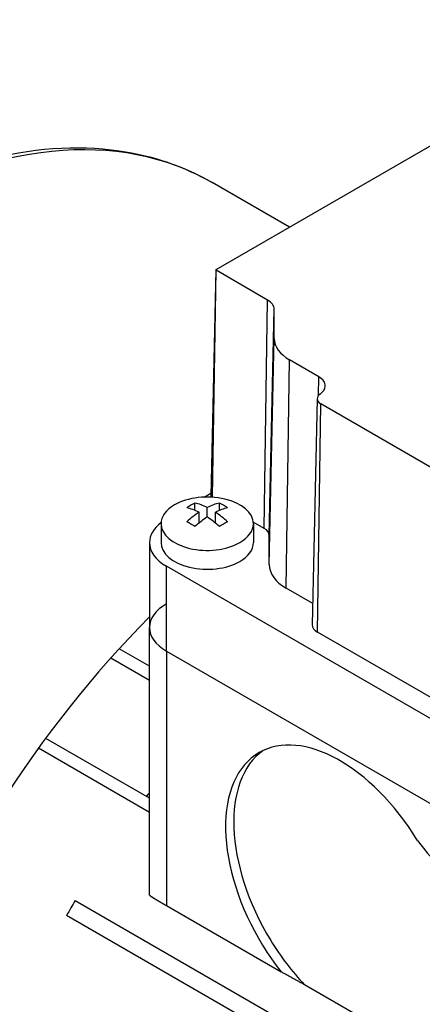
# Model space of a CAD drawing. Extents: x -1777 to 494, y -462 to 1177.
# Drawn here: x -94 to -59, y 419 to 504 of the extents above; entities that cross this region are included whole.
import ezdxf

# ---------------------------------------------------------------- set-up
doc = ezdxf.new("R2010")
doc.units = 0
doc.header["$MEASUREMENT"] = 0
doc.layers.add('View', color=7, linetype='Continuous')

msp = doc.modelspace()

# ---------------------------------------------------------------- linework, layer by layer
at = {"layer": 'View'}
for p, q in [((-77.344, 482.649), (-39.868, 504.286)), ((-70.988, 486.319), (-77.69, 490.189)), ((-77.368, 482.617), (-77.787, 463.024)), ((-77.639, 462.929), (-77.344, 482.583)), ((-72.872, 480.001), (-77.344, 482.583)), ((-73.168, 460.234), (-72.872, 480.001)), ((-72.729, 459.622), (-72.31, 479.218)), ((-72.31, 476.69), (-72.31, 479.218)), ((-72.729, 457.094), (-72.31, 476.69)), ((-71.264, 455.052), (-70.968, 474.819)), ((-68.44, 473.36), (-70.968, 474.819)), ((-68.464, 471.747), (-68.44, 473.36)), ((-68.587, 471.466), (-69.006, 451.873)), ((-68.566, 451.25), (-68.27, 471.016)), ((-41.743, 455.701), (-68.27, 471.016)), ((-78.355, 462.94), (-77.781, 463.271)), ((-79.166, 461.791), (-79.166, 462.427)), ((-77.044, 461.791), (-77.044, 462.427)), ((-78.812, 460.696), (-78.812, 461.631)), ((-78.105, 461.222), (-78.105, 462.039)), ((-77.398, 460.696), (-77.398, 461.631)), ((-82.105, 460.635), (-82.105, 459.002)), ((-73.168, 460.234), (-74.113, 460.78)), ((-74.105, 460.635), (-74.105, 459.002)), ((-72.729, 457.094), (-72.729, 459.622)), ((-83.105, 459.002), (-83.105, 451.653)), ((-32.143, 428.383), (-81.641, 456.961)), ((-81.641, 449.612), (-81.641, 456.961)), ((-68.966, 453.726), (-71.264, 455.052)), ((-83.105, 428.483), (-83.105, 451.653)), ((-42.039, 435.934), (-68.566, 451.25)), ((-83.105, 448.294), (-85.731, 449.81)), ((-81.641, 449.612), (-32.143, 421.035)), ((-81.641, 449.612), (-32.143, 421.035)), ((-81.641, 449.612), (-81.641, 427.567)), ((-83.105, 447.069), (-86.457, 449.005)), ((-83.105, 436.863), (-92.092, 442.052)), ((-83.105, 435.638), (-92.721, 441.19)), ((-83.175, 437.277), (-83.105, 437.237)), ((-89.539, 428.013), (-32.73, 395.214)), ((-81.641, 427.567), (-71.714, 421.835)), ((-33.478, 393.916), (-90.287, 426.714)), ((-62.131, 416.351), (-69.684, 420.712))]:
    msp.add_line(p, q, dxfattribs=at)
for centre, major_axis, ratio, start_param, end_param in [((-107.915, 437.837), (-30.225, -52.351), 0.57735, 3.14159, 3.92699), ((-77.287, 482.616), (-0.0811, 0), 0.57735, -0.785397, -0.012343), ((-77.287, 482.616), (-0.0811, 0), 0.57735, -0.012343, 0.785395), ((-74.229, 479.218), (1.919, 0), 0.57735, 0.000001, 0.785399), ((-67.729, 476.69), (-4.581, 0), 0.57735, -6.28318, -5.49779), ((-69.797, 472.576), (1.919, 0), 0.57735, 6.27084, 7.068584), ((-69.797, 472.576), (1.919, 0), 0.57735, 5.58122, 6.27084), ((-67.506, 471.458), (-1.081, 0), 0.57735, -0.701967, -0.012343), ((-67.506, 471.458), (-1.081, 0), 0.57735, -0.012343, 0.785395), ((-78.105, 460.635), (4, 0), 0.57735, 0, 2.3562), ((-77.287, 463.02), (-0.5, 0), 0.57735, -0.012343, 0.296375), ((-78.105, 460.635), (4, 0), 0.57735, 2.3562, 3.14159), ((-79.519, 456.761), (3.354, 5.809), 0.57735, -5.57239, -5.42318), ((-77.751, 456.149), (3.491, -6.047), 0.577351, -3.85532, -3.63648), ((-78.459, 456.149), (3.491, 6.047), 0.57735, -5.7883, -5.56946), ((-76.691, 456.761), (3.354, -5.809), 0.577351, -4.0016, -3.85239), ((-78.459, 455.74), (-3.491, 6.047), 0.577351, 5.56946, 5.7883), ((-78.459, 456.149), (3.491, 6.047), 0.57735, -5.42612, -5.20727), ((-77.751, 455.74), (-3.491, -6.047), 0.57735, 3.63647, 3.85532), ((-77.751, 456.149), (3.491, -6.047), 0.577351, -4.21751, -3.99866), ((-78.105, 459.002), (-5, 0), 0.57735, -0.644803, 0), ((-78.105, 460.635), (4, 0), 0.57735, 3.14159, 5.49779), ((-79.519, 455.128), (-3.354, 5.809), 0.577351, 5.42318, 5.57239), ((-77.751, 455.74), (-3.491, -6.047), 0.57735, 3.99866, 4.21751), ((-78.459, 455.74), (-3.491, 6.047), 0.577351, 5.20727, 5.42611), ((-76.691, 455.128), (-3.354, -5.809), 0.57735, 3.85239, 4.00159), ((-78.105, 460.635), (4, 0), 0.57735, 5.49779, 6.283185), ((-74.229, 459.622), (1.5, 0), 0.57735, 0.000001, 0.785399), ((-78.105, 459.002), (-5, 0), 0.57735, -6.28319, -5.49779), ((-78.105, 459.002), (-4, 0), 0.57735, 0, 2.356195), ((-78.105, 459.002), (-4, 0), 0.57735, -3.92699, -3.14159), ((-67.729, 457.094), (-5, 0), 0.57735, -6.28318, -5.49779), ((-78.105, 451.653), (5, 0), 0.57735, 2.3562, 3.14159), ((-68.206, 414.911), (-30.225, -52.351), 0.57735, 4.28303, 5.67993), ((-78.105, 451.653), (5, 0), 0.57735, 3.14159, 3.92699), ((-78.105, 451.653), (5, 0), 0.57735, 3.14159, 3.92699), ((-67.506, 451.862), (-1.5, 0), 0.57735, -0.012343, 0.785395), ((-66.614, 428.689), (7, -12.124), 0.577351, -4.66968, -3.14159), ((-65.907, 429.098), (-7, 12.124), 0.577351, 0.050529, 1.61351), ((-66.614, 428.689), (7, -12.124), 0.577351, -3.14159, -1.52809), ((-66.381, 413.858), (23.5, 40.703), 0.57735, -4.96804, -4.96092), ((-56.185, 437.038), (-4.5, 7.794), 0.577351, 1.72895, 2.98343), ((-66.381, 413.858), (23.5, 40.703), 0.57735, -4.72685, -4.69497), ((-66.614, 428.689), (7, -12.124), 0.577351, -1.52809, -1.3265), ((-65.907, 429.098), (-7, 12.124), 0.577351, 1.61351, 1.96478)]:
    msp.add_ellipse(centre, major_axis=major_axis, ratio=ratio, start_param=start_param, end_param=end_param, dxfattribs=at)
msp.add_open_spline([(-97.499, 492.106), (-93.405, 493.175), (-89.426, 493.468), (-85.733, 492.935), (-82.841, 492.52), (-80.127, 491.597), (-77.69, 490.189)], degree=3, knots=[0, 0, 0, 0, 0.560801, 0.560801, 0.560801, 1, 1, 1, 1], dxfattribs=at)
for points, degree in [([(-83.105, 428.483), (-83.097, 428.469), (-83.074, 428.447), (-83.034, 428.416), (-82.98, 428.377), (-82.91, 428.329), (-82.824, 428.274), (-82.724, 428.211), (-82.61, 428.14), (-82.481, 428.061), (-82.339, 427.976), (-82.183, 427.883), (-82.014, 427.784), (-81.833, 427.678), (-81.641, 427.567)], 1), ([(-69.684, 420.712), (-70.671, 421.261), (-71.714, 421.835)], 2)]:
    msp.add_open_spline(points, degree=degree, dxfattribs=at)

doc.saveas('drawing.dxf')
